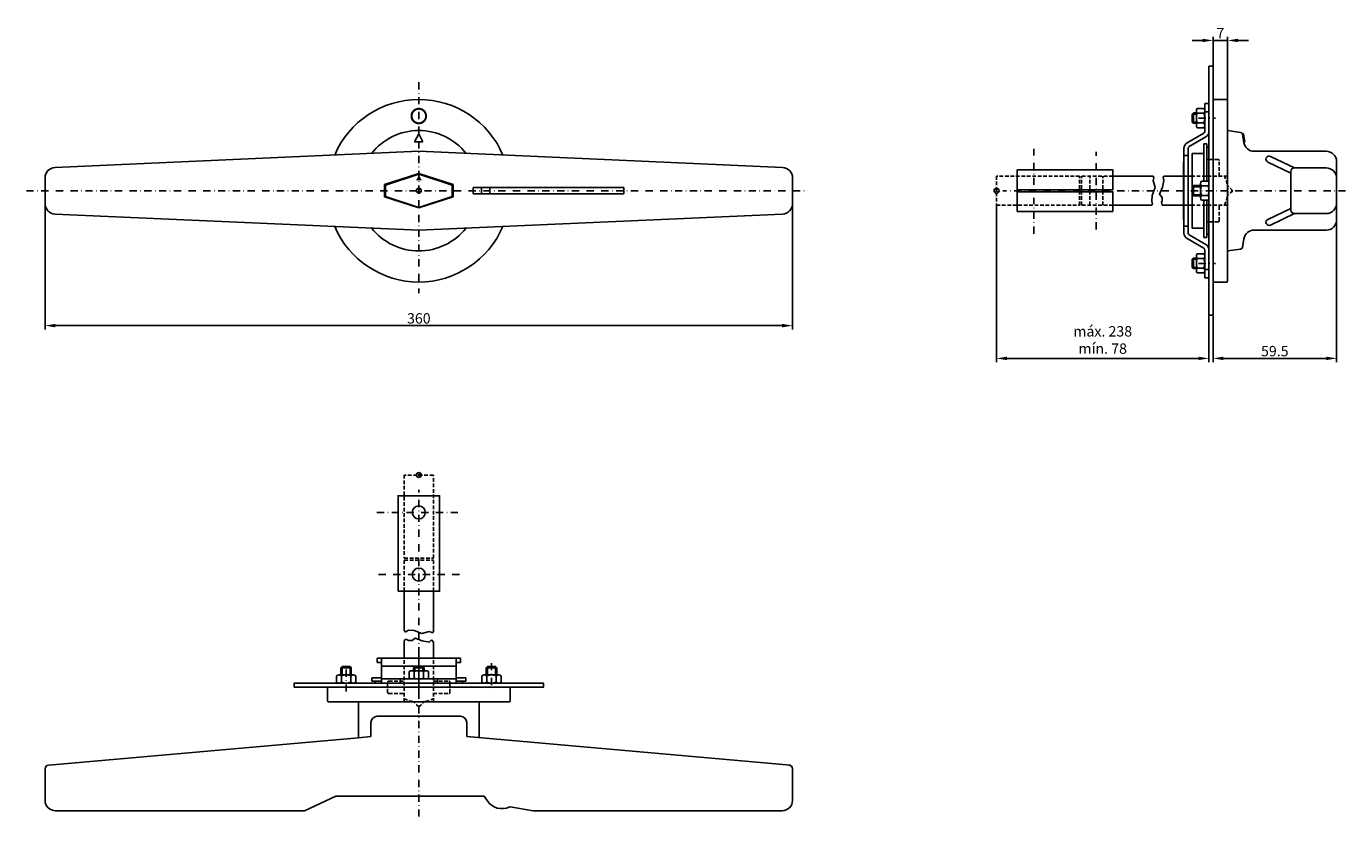
# Model space of a CAD drawing. Extents: x -8 to 627, y -482 to -101.
import ezdxf

# ---------------------------------------------------------------- set-up
doc = ezdxf.new("R2010")
doc.units = 0
doc.header["$LTSCALE"] = 7
doc.header["$MEASUREMENT"] = 0
for name, pattern in [('CONTINUA', [0]), ('RAYITAS', [0.375, 0.25, -0.125]), ('TRAZO_Y_PUNTO', [1, 0.5, -0.25, 0, -0.25])]:
    doc.linetypes.add(name, pattern=pattern)
doc.layers.get('0').update_dxf_attribs({"linetype": 'CONTINUA'})
doc.layers.get('DEFPOINTS').update_dxf_attribs({"linetype": 'CONTINUA'})
for name, color, linetype in [('COTAS', 3, 'CONTINUA'), ('EJES', 6, 'TRAZO_Y_PUNTO'), ('OCULTAS', 7, 'RAYITAS')]:
    doc.layers.add(name, color=color, linetype=linetype)
doc.dimstyles.new('FLECHA', dxfattribs={"dimscale": 0, "dimtxt": 5, "dimasz": 5, "dimexe": 1.8, "dimexo": 0.1, "dimgap": 1, "dimtad": 1, "dimdec": 4, "dimdsep": 46, "dimtxsty": 'Standard', "dimcen": 0, "dimadec": 0, "dimazin": 0, "dimtfac": 0.8, "dimtdec": 4, "dimtix": 1, "dimtmove": 0, "dimatfit": 3, "dimfxl": 1, "dimtolj": 1, "dimtzin": 0, "dimarcsym": 0})

# ---------------------------------------------------------------- blocks, each defined once
blk = doc.blocks.new('*D0')
at = {"layer": 'COTAS', "color": 0, "lineweight": -2}
for p, q in [((622.84, -194.02), (622.84, -262.52)), ((563.34, -240.41), (563.34, -262.52)), ((568.34, -260.72), (617.84, -260.72))]:
    blk.add_line(p, q, dxfattribs=at)
at = {"layer": 'COTAS', "color": 0}
for points in [[(568.34, -259.89), (568.34, -261.55), (563.34, -260.72)], [(617.84, -259.89), (617.84, -261.55), (622.84, -260.72)]]:
    blk.add_solid(points, dxfattribs=at)
at = {"layer": 'DEFPOINTS', "color": 0}
for p in [(622.84, -193.92), (563.34, -240.31), (622.84, -260.72)]:
    blk.add_point(p, dxfattribs=at)
at = {"layer": 'COTAS', "color": 0, "insert": (593.09, -257.22), "char_height": 5, "attachment_point": 5}
blk.add_mtext('\\A1;59.5', dxfattribs=at)
blk = doc.blocks.new('*D2')
at = {"layer": 'COTAS', "color": 0, "lineweight": -2}
for p, q in [((0.81, -186.24), (0.81, -246.73)), ((360.81, -186.24), (360.81, -246.73)), ((5.81, -244.93), (355.81, -244.93))]:
    blk.add_line(p, q, dxfattribs=at)
at = {"layer": 'COTAS', "color": 0}
for points in [[(5.81, -244.09), (5.81, -245.76), (0.81, -244.93)], [(355.81, -244.09), (355.81, -245.76), (360.81, -244.93)]]:
    blk.add_solid(points, dxfattribs=at)
at = {"layer": 'DEFPOINTS', "color": 0}
for p in [(0.81, -186.14), (360.81, -186.14), (360.81, -244.93)]:
    blk.add_point(p, dxfattribs=at)
at = {"layer": 'COTAS', "color": 0, "insert": (180.81, -241.43), "char_height": 5, "attachment_point": 5}
blk.add_mtext('\\A1;360', dxfattribs=at)
blk = doc.blocks.new('*D3')
at = {"layer": 'COTAS', "color": 0, "lineweight": -2}
for p, q in [((558.34, -107.49), (553.34, -107.49)), ((563.34, -119.82), (563.34, -105.69)), ((563.34, -107.49), (570.34, -107.49)), ((570.34, -172.82), (570.34, -105.69)), ((575.34, -107.49), (580.34, -107.49))]:
    blk.add_line(p, q, dxfattribs=at)
at = {"layer": 'COTAS', "color": 0}
for points in [[(558.34, -106.66), (558.34, -108.32), (563.34, -107.49)], [(575.34, -106.66), (575.34, -108.32), (570.34, -107.49)]]:
    blk.add_solid(points, dxfattribs=at)
at = {"layer": 'DEFPOINTS', "color": 0}
for p in [(570.34, -107.49), (563.34, -119.92), (570.34, -172.92)]:
    blk.add_point(p, dxfattribs=at)
at = {"layer": 'COTAS', "color": 0, "insert": (566.84, -103.99), "char_height": 5, "attachment_point": 5}
blk.add_mtext('\\A1;7', dxfattribs=at)

msp = doc.modelspace()

# ---------------------------------------------------------------- linework, layer by layer
for p, q in [((559.34293, -137.92266), (559.34293, -151.34927)), ((559.34293, -137.92266), (561.34293, -137.92266)), ((561.34293, -137.92266), (561.34293, -151.34927)), ((563.34293, -135.5352), (563.34293, -144.5352)), ((563.34293, -135.92266), (563.34293, -144.92266)), ((563.34293, -135.92266), (563.34293, -144.92266)), ((563.34293, -135.92266), (563.34293, -144.92266)), ((563.34293, -135.92266), (569.84293, -135.92266)), ((570.34293, -136.42266), (570.34293, -179.92266)), ((553.34293, -142.97266), (553.89293, -142.42266)), ((553.34293, -142.97266), (553.89293, -142.42266)), ((553.34293, -142.97266), (553.34293, -144.92266)), ((555.34293, -142.97266), (553.34293, -142.97266)), ((553.34293, -142.97266), (553.34293, -144.92266)), ((553.34293, -144.92266), (553.34293, -146.87266)), ((553.34293, -144.92266), (553.34293, -146.87266)), ((555.34293, -142.42266), (553.89293, -142.42266)), ((553.89293, -147.42266), (553.89293, -142.42266)), ((553.89293, -147.42266), (553.89293, -142.42266)), ((555.34293, -141.45686), (555.34293, -148.38845)), ((558.93835, -140.30159), (555.7475, -140.30159)), ((558.93835, -142.61212), (555.7475, -142.61212)), ((559.34293, -141.45686), (559.34293, -148.38845)), ((559.34293, -141.92266), (561.34293, -141.92266)), ((563.34293, -144.5352), (563.34293, -179.5352)), ((563.34293, -144.92266), (563.34293, -179.92266)), ((563.34293, -144.92266), (563.34293, -179.92266)), ((563.34293, -144.92266), (563.34293, -179.92266)), ((178.80651, -156.42266), (180.80651, -152.42266)), ((180.80651, -152.42266), (182.80651, -156.42266)), ((550.82747, -156.90695), (558.84808, -152.2123)), ((553.34293, -146.87266), (555.34293, -146.87266)), ((553.89293, -147.42266), (553.34293, -146.87266)), ((553.89293, -147.42266), (553.34293, -146.87266)), ((553.89293, -147.42266), (555.34293, -147.42266)), ((558.93835, -147.23319), (555.7475, -147.23319)), ((558.93835, -149.54372), (555.7475, -149.54372)), ((570.34293, -150.92266), (570.34293, -179.92266)), ((570.34293, -150.92266), (576.6254, -151.82015)), ((577.40587, -152.42266), (577.9388, -152.42266)), ((577.9388, -152.42266), (578.64411, -156.42266)), ((178.80651, -156.42266), (182.80651, -156.42266)), ((551.83777, -158.63301), (559.85838, -153.93836)), ((558.84293, -157.32266), (558.84293, -175.30159)), ((558.84293, -157.32266), (560.34293, -157.32266)), ((558.84293, -157.32266), (560.34293, -157.32266)), ((560.34293, -157.32266), (560.34293, -175.30159)), ((577.46879, -152.63645), (578.20133, -156.7909)), ((578.1364, -156.42266), (578.64411, -156.42266)), ((180.80651, -160.92266), (5.58451, -168.7103)), ((180.80651, -160.92266), (356.02852, -168.7103)), ((549.34293, -159.49604), (549.34293, -179.92266)), ((549.34293, -162.92266), (551.34293, -162.92266)), ((551.34293, -159.49604), (551.34293, -179.92266)), ((553.24293, -161.92266), (553.24293, -197.92266)), ((553.24293, -161.92266), (558.84293, -161.92266)), ((553.24293, -161.92266), (558.84293, -161.92266)), ((553.24293, -161.92266), (553.24293, -197.92266)), ((560.34293, -158.92266), (561.34293, -158.92266)), ((583.12537, -160.92266), (617.84293, -160.92266)), ((602.59293, -168.92266), (590.98835, -163.39115)), ((549.04293, -165.92266), (549.04293, -179.92266)), ((549.04293, -165.92266), (549.34293, -165.92266)), ((600.84293, -171.41188), (589.6975, -166.09924)), ((600.84293, -189.17266), (600.84293, -170.67266)), ((602.59293, -168.92266), (617.84293, -168.92266)), ((622.84293, -173.92266), (622.84293, -165.92266)), ((0.80651, -173.70537), (0.80651, -186.13994)), ((164.30651, -176.92266), (180.80651, -171.67266)), ((164.30651, -179.92266), (164.30651, -176.92266)), ((180.80651, -171.92266), (164.80651, -177.17266)), ((164.80651, -177.17266), (164.80651, -182.67266)), ((197.30651, -176.92266), (180.80651, -171.67266)), ((180.80651, -171.92266), (196.80651, -177.17266)), ((196.80651, -177.17266), (196.80651, -182.67266)), ((197.30651, -179.92266), (197.30651, -176.92266)), ((360.80651, -173.70537), (360.80651, -186.13994)), ((534.5132, -172.92266), (515.05595, -172.92266)), ((534.82263, -173.6392), (534.5132, -172.92266)), ((534.5132, -174.92266), (534.82263, -173.6392)), ((539.25738, -173.39889), (539.57483, -172.92266)), ((539.57483, -174.92266), (539.25738, -173.39889)), ((549.04293, -172.92266), (539.57483, -172.92266)), ((553.24293, -172.92266), (551.34293, -172.92266)), ((553.34293, -177.97266), (553.89293, -177.42266)), ((553.34293, -177.97266), (553.89293, -177.42266)), ((553.89293, -182.42266), (553.89293, -177.42266)), ((557.34293, -177.42266), (553.89293, -177.42266)), ((553.89293, -182.42266), (553.89293, -177.42266)), ((557.34293, -176.45686), (557.34293, -183.38845)), ((560.93835, -175.30159), (557.7475, -175.30159)), ((560.93835, -177.61212), (557.7475, -177.61212)), ((561.34293, -176.45686), (561.34293, -183.38845)), ((622.84293, -185.92266), (622.84293, -173.92266)), ((164.30651, -179.92266), (164.30651, -182.92266)), ((164.30651, -182.92266), (180.80651, -188.17266)), ((164.80651, -182.67266), (180.80651, -187.92266)), ((196.80651, -182.67266), (180.80651, -187.92266)), ((197.30651, -182.92266), (180.80651, -188.17266)), ((197.30651, -179.92266), (197.30651, -182.92266)), ((279.55651, -178.42266), (207.05651, -178.42266)), ((207.05651, -179.92266), (207.05651, -178.42266)), ((207.05651, -179.92266), (207.05651, -181.42266)), ((279.55651, -181.42266), (207.05651, -181.42266)), ((211.05651, -181.42266), (211.05651, -178.42266)), ((215.05651, -181.42266), (215.05651, -178.42266)), ((279.55651, -179.92266), (279.55651, -178.42266)), ((279.55651, -179.92266), (279.55651, -181.42266)), ((549.04293, -193.92266), (549.04293, -179.92266)), ((549.34293, -200.34927), (549.34293, -179.92266)), ((551.34293, -200.34927), (551.34293, -179.92266)), ((557.34293, -177.97266), (553.34293, -177.97266)), ((553.34293, -177.97266), (553.34293, -179.92266)), ((553.34293, -177.97266), (553.34293, -179.92266)), ((553.34293, -179.92266), (553.34293, -181.87266)), ((553.34293, -179.92266), (553.34293, -181.87266)), ((553.89293, -182.42266), (553.34293, -181.87266)), ((553.34293, -181.87266), (557.34293, -181.87266)), ((553.89293, -182.42266), (553.34293, -181.87266)), ((553.89293, -182.42266), (557.34293, -182.42266)), ((560.93835, -182.23319), (557.7475, -182.23319)), ((563.34293, -214.5352), (563.34293, -179.5352)), ((563.34293, -214.92266), (563.34293, -179.92266)), ((563.34293, -214.92266), (563.34293, -179.92266)), ((563.34293, -214.92266), (563.34293, -179.92266)), ((570.34293, -208.92266), (570.34293, -179.5352)), ((570.34293, -208.92266), (570.34293, -179.92266)), ((570.34293, -223.42266), (570.34293, -179.92266)), ((533.78589, -186.9192), (515.05595, -186.9192)), ((533.78589, -184.92266), (534.18146, -186.48254)), ((534.18146, -186.48254), (533.78589, -186.9192)), ((538.78589, -184.92266), (538.45592, -185.44119)), ((538.45592, -185.44119), (538.78589, -186.9192)), ((549.04293, -186.9192), (538.78589, -186.9192)), ((553.24293, -186.9192), (551.34293, -186.9192)), ((560.93835, -184.54372), (557.7475, -184.54372)), ((558.84293, -184.54372), (558.84293, -202.52266)), ((560.34293, -184.54372), (560.34293, -202.52266)), ((600.84293, -188.43344), (589.6975, -193.74608)), ((622.84293, -193.92266), (622.84293, -185.92266)), ((180.80651, -198.92266), (5.58451, -191.13501)), ((180.80651, -198.92266), (356.02852, -191.13501)), ((549.04293, -193.92266), (549.34293, -193.92266)), ((549.34293, -196.92266), (551.34293, -196.92266)), ((602.59293, -190.92266), (590.98835, -196.45416)), ((602.59293, -190.92266), (617.84293, -190.92266)), ((550.82747, -202.93836), (558.84808, -207.63301)), ((551.83777, -201.2123), (559.85838, -205.90695)), ((553.24293, -197.92266), (558.84293, -197.92266)), ((553.24293, -197.92266), (558.84293, -197.92266)), ((558.84293, -202.52266), (560.34293, -202.52266)), ((558.84293, -202.52266), (560.34293, -202.52266)), ((560.34293, -200.92266), (561.34293, -200.92266)), ((577.46879, -207.20886), (578.20133, -203.05442)), ((583.12537, -198.92266), (617.84293, -198.92266)), ((559.34293, -221.92266), (559.34293, -208.49604)), ((561.34293, -221.92266), (561.34293, -208.49604)), ((570.34293, -208.92266), (576.6254, -208.02516)), ((553.89293, -212.42266), (553.34293, -212.97266)), ((553.89293, -212.42266), (553.34293, -212.97266)), ((553.34293, -212.97266), (555.34293, -212.97266)), ((553.34293, -214.92266), (553.34293, -212.97266)), ((553.34293, -214.92266), (553.34293, -212.97266)), ((553.34293, -216.87266), (553.34293, -214.92266)), ((553.34293, -216.87266), (553.34293, -214.92266)), ((553.89293, -212.42266), (553.89293, -217.42266)), ((553.89293, -212.42266), (555.34293, -212.42266)), ((553.89293, -212.42266), (553.89293, -217.42266)), ((555.34293, -211.45686), (555.34293, -218.38845)), ((558.93835, -210.30159), (555.7475, -210.30159)), ((558.93835, -212.61212), (555.7475, -212.61212)), ((559.34293, -211.45686), (559.34293, -218.38845)), ((563.34293, -223.5352), (563.34293, -214.5352)), ((563.34293, -223.92266), (563.34293, -214.92266)), ((563.34293, -223.92266), (563.34293, -214.92266)), ((563.34293, -223.92266), (563.34293, -214.92266)), ((553.34293, -216.87266), (553.89293, -217.42266)), ((555.34293, -216.87266), (553.34293, -216.87266)), ((553.34293, -216.87266), (553.89293, -217.42266)), ((555.34293, -217.42266), (553.89293, -217.42266)), ((558.93835, -217.23319), (555.7475, -217.23319)), ((558.93835, -219.54372), (555.7475, -219.54372)), ((559.34293, -217.92266), (561.34293, -217.92266)), ((559.34293, -221.92266), (561.34293, -221.92266)), ((563.34293, -223.92266), (569.84293, -223.92266)), ((173.80651, -391.66153), (173.80651, -372.93159)), ((187.80651, -392.38885), (187.80651, -372.93159)), ((174.46306, -392.69316), (173.80651, -391.66153)), ((175.80651, -391.66153), (174.46306, -392.69316)), ((185.80651, -392.38885), (187.51145, -392.9329)), ((187.51145, -392.9329), (187.80651, -392.38885)), ((174.65495, -396.09738), (173.80651, -396.66153)), ((173.80651, -405.21857), (173.80651, -396.66153)), ((175.80651, -396.66153), (174.65495, -396.09738)), ((185.80651, -397.45047), (186.93579, -396.38506)), ((186.93579, -396.38506), (187.80651, -397.45047)), ((187.80651, -405.21857), (187.80651, -397.45047)), ((143.85651, -409.21857), (143.30651, -409.76857)), ((143.85651, -409.21857), (143.30651, -409.76857)), ((148.30651, -409.76857), (143.30651, -409.76857)), ((143.30651, -413.21857), (143.30651, -409.76857)), ((148.30651, -409.76857), (143.30651, -409.76857)), ((143.85651, -413.21857), (143.85651, -409.21857)), ((143.85651, -409.21857), (145.80651, -409.21857)), ((143.85651, -409.21857), (145.80651, -409.21857)), ((145.80651, -409.21857), (147.75651, -409.21857)), ((145.80651, -409.21857), (147.75651, -409.21857)), ((148.30651, -409.76857), (147.75651, -409.21857)), ((147.75651, -409.21857), (147.75651, -413.21857)), ((148.30651, -409.76857), (147.75651, -409.21857)), ((148.30651, -409.76857), (148.30651, -413.21857)), ((162.80651, -409.11857), (162.80651, -414.71857)), ((162.80651, -409.11857), (198.80651, -409.11857)), ((162.80651, -409.11857), (162.80651, -414.71857)), ((176.18545, -414.81399), (176.18545, -411.62314)), ((184.27231, -411.21857), (177.34072, -411.21857)), ((178.85651, -409.21857), (178.30651, -409.76857)), ((178.85651, -409.21857), (178.30651, -409.76857)), ((178.30651, -411.21857), (178.30651, -409.76857)), ((183.30651, -409.76857), (178.30651, -409.76857)), ((183.30651, -409.76857), (178.30651, -409.76857)), ((178.49598, -414.81399), (178.49598, -411.62314)), ((178.85651, -409.21857), (180.80651, -409.21857)), ((178.85651, -411.21857), (178.85651, -409.21857)), ((178.85651, -409.21857), (180.80651, -409.21857)), ((180.80651, -409.21857), (182.75651, -409.21857)), ((180.80651, -409.21857), (182.75651, -409.21857)), ((182.75651, -409.21857), (182.75651, -411.21857)), ((183.30651, -409.76857), (182.75651, -409.21857)), ((183.30651, -409.76857), (182.75651, -409.21857)), ((183.11705, -414.81399), (183.11705, -411.62314)), ((183.30651, -409.76857), (183.30651, -411.21857)), ((185.42758, -414.81399), (185.42758, -411.62314)), ((198.80651, -409.11857), (198.80651, -414.71857)), ((198.80651, -409.11857), (198.80651, -414.71857)), ((213.30651, -409.76857), (213.85651, -409.21857)), ((213.30651, -409.76857), (213.85651, -409.21857)), ((213.30651, -409.76857), (213.30651, -413.21857)), ((213.30651, -409.76857), (218.30651, -409.76857)), ((213.30651, -409.76857), (218.30651, -409.76857)), ((215.80651, -409.21857), (213.85651, -409.21857)), ((213.85651, -409.21857), (213.85651, -413.21857)), ((215.80651, -409.21857), (213.85651, -409.21857)), ((217.75651, -409.21857), (215.80651, -409.21857)), ((217.75651, -409.21857), (215.80651, -409.21857)), ((217.75651, -413.21857), (217.75651, -409.21857)), ((217.75651, -409.21857), (218.30651, -409.76857)), ((217.75651, -409.21857), (218.30651, -409.76857)), ((218.30651, -413.21857), (218.30651, -409.76857)), ((136.80651, -419.21857), (145.80651, -419.21857)), ((136.80651, -419.21857), (145.80651, -419.21857)), ((136.80651, -419.21857), (136.80651, -425.71857)), ((141.18545, -416.81399), (141.18545, -413.62314)), ((149.27231, -413.21857), (142.34072, -413.21857)), ((149.27231, -417.21857), (142.34072, -417.21857)), ((143.49598, -416.81399), (143.49598, -413.62314)), ((145.80651, -419.21857), (180.80651, -419.21857)), ((145.80651, -419.21857), (180.80651, -419.21857)), ((148.11705, -416.81399), (148.11705, -413.62314)), ((150.42758, -416.81399), (150.42758, -413.62314)), ((158.20651, -414.71857), (158.20651, -416.21857)), ((158.20651, -414.71857), (162.80651, -414.71857)), ((158.20651, -414.71857), (158.20651, -416.21857)), ((158.20651, -416.21857), (162.80651, -416.21857)), ((159.80651, -416.21857), (159.80651, -417.21857)), ((171.80651, -415.21857), (171.80651, -417.21857)), ((184.27231, -415.21857), (177.34072, -415.21857)), ((215.80651, -419.21857), (180.80651, -419.21857)), ((215.80651, -419.21857), (180.80651, -419.21857)), ((189.80651, -415.21857), (189.80651, -417.21857)), ((198.80651, -414.71857), (203.40651, -414.71857)), ((198.80651, -416.21857), (203.40651, -416.21857)), ((201.80651, -416.21857), (201.80651, -417.21857)), ((203.40651, -414.71857), (203.40651, -416.21857)), ((203.40651, -414.71857), (203.40651, -416.21857)), ((211.18545, -416.81399), (211.18545, -413.62314)), ((219.27231, -413.21857), (212.34072, -413.21857)), ((219.27231, -417.21857), (212.34072, -417.21857)), ((213.49598, -416.81399), (213.49598, -413.62314)), ((224.80651, -419.21857), (215.80651, -419.21857)), ((224.80651, -419.21857), (215.80651, -419.21857)), ((218.11705, -416.81399), (218.11705, -413.62314)), ((220.42758, -416.81399), (220.42758, -413.62314)), ((224.80651, -419.21857), (224.80651, -425.71857)), ((137.30651, -426.21857), (180.80651, -426.21857)), ((151.80651, -426.21857), (209.80651, -426.21857)), ((151.80651, -443.50778), (151.80651, -426.21857)), ((151.80651, -426.21857), (180.80651, -426.21857)), ((209.80651, -426.21857), (180.41906, -426.21857)), ((224.30651, -426.21857), (180.80651, -426.21857)), ((209.80651, -426.21857), (180.80651, -426.21857)), ((209.80651, -443.50778), (209.80651, -426.21857)), ((209.80651, -426.21857), (209.80651, -428.71857)), ((157.73546, -442.98906), (157.73546, -436.21857)), ((178.49245, -433.21857), (160.73546, -433.21857)), ((178.49245, -433.21857), (180.80651, -433.21857)), ((200.87757, -433.21857), (180.80651, -433.21857)), ((203.87757, -442.98906), (203.87757, -436.21857)), ((2.55651, -456.71857), (151.80651, -443.50778)), ((151.80651, -443.50778), (157.73546, -442.98906)), ((359.76487, -456.78054), (203.87757, -442.98906)), ((0.80651, -473.71857), (0.80651, -458.46857)), ((360.80651, -473.71857), (360.80651, -458.46857)), ((140.80651, -471.74105), (125.80651, -478.71857)), ((212.20993, -471.74105), (140.80651, -471.74105)), ((212.20993, -471.74105), (213.66565, -473.82921)), ((5.80651, -478.71857), (125.80651, -478.71857)), ((235.80651, -478.71857), (224.88462, -476.79274)), ((283.85411, -478.71857), (235.80651, -478.71857)), ((355.80651, -478.71857), (283.85411, -478.71857))]:
    msp.add_line(p, q)
at = {"color": 1}
for p, q in [((181.65142, -180.76756), (179.96161, -179.07775)), ((179.96161, -180.76756), (181.65142, -179.07775)), ((459.90085, -180.76756), (458.21105, -179.07775)), ((458.21105, -180.76756), (459.90085, -179.07775)), ((181.65142, -317.7765), (179.96161, -316.08669)), ((179.96161, -317.7765), (181.65142, -316.08669))]:
    msp.add_line(p, q, dxfattribs=at)
for points in [[(561.34293, -239.92266), (563.34293, -239.92266), (563.34293, -119.92266), (561.34293, -119.92266)], [(469.05595, -169.92266), (469.05595, -179.42266), (515.05595, -179.42266), (515.05595, -169.92266)], [(469.05595, -180.4192), (469.05595, -189.9192), (515.05595, -189.9192), (515.05595, -180.4192)], [(170.80651, -372.93159), (190.80651, -372.93159), (190.80651, -326.93159), (170.80651, -326.93159)], [(162.80651, -405.21857), (162.80651, -417.21857), (198.80651, -417.21857), (198.80651, -405.21857)], [(120.80651, -419.21857), (240.80651, -419.21857), (240.80651, -417.21857), (120.80651, -417.21857)], [(162.80651, -417.21857), (162.80651, -415.21857), (198.80651, -415.21857), (198.80651, -417.21857)]]:
    msp.add_lwpolyline(points, close=True)
at = {"const_width": 1}
msp.add_lwpolyline([(180.80651, -140.42266, 1), (180.80651, -147.42266, 1)], format="xyb", close=True, dxfattribs=at)
for points in [[(533.78589, -184.92266), (534.03789, -182.2178), (535.45779, -178.40012), (534.5132, -174.92266)], [(538.78589, -184.92266), (538.78589, -183.10503), (537.61213, -181.63046), (538.98308, -178.25328), (539.57483, -174.92266)], [(175.80651, -391.66153), (178.51137, -391.91353), (182.32905, -393.33343), (185.80651, -392.38885)], [(175.80651, -396.66153), (177.62414, -396.66153), (179.09871, -395.48777), (182.47589, -396.85872), (185.80651, -397.45047)], [(162.80651, -407.21857), (160.80651, -407.21857), (160.80651, -405.21857), (200.80651, -405.21857), (200.80651, -407.21857), (198.80651, -407.21857)]]:
    msp.add_lwpolyline(points)
at = {"color": 1}
for centre in [(180.80651, -179.92266), (459.05595, -179.92266), (180.80651, -316.93159)]:
    msp.add_circle(centre, 1.19488, dxfattribs=at)
for centre in [(180.80651, -334.93159), (180.80651, -364.93159)]:
    msp.add_circle(centre, 3.125)
for centre, radius, start, end in [((180.80651, -179.92266), 44, 23.01114873, 156.98885127), ((569.84293, -136.42266), 0.5, 0, 90), ((557.19464, -141.45686), 1.85172, 141.3992847, 218.6007153), ((562.14293, -144.92266), 6.8, 160.13627783, 199.86372217), ((557.49121, -141.45686), 1.85172, 321.3992847, 38.6007153), ((552.54293, -144.92266), 6.8, 340.13627783, 19.86372217), ((180.80651, -179.92266), 29, 90, 141.6610641), ((180.80651, -179.92266), 29, 38.3389359, 90), ((557.19464, -148.38845), 1.85172, 141.3992847, 218.6007153), ((558.34293, -151.34927), 1, 300.3414251, 0), ((557.49121, -148.38845), 1.85172, 321.3992847, 38.6007153), ((558.34293, -151.34927), 3, 300.3414251, 0), ((570.84293, -150.42266), 0.5, 180, 270), ((576.48398, -152.8101), 1, 10, 81.86989765), ((552.34293, -159.49604), 3, 120.3414251, 180), ((552.34293, -159.49604), 1, 120.3414251, 180), ((583.12537, -155.92266), 5, 190, 270), ((590.34293, -164.7452), 1.5, 64.5144645, 244.5144645), ((617.84293, -165.92266), 5, 0, 90), ((5.80651, -173.70537), 5, 92.54480438, 180), ((355.80651, -173.70537), 5, 0, 87.45519562), ((602.59293, -170.67266), 1.75, 90, 180), ((617.84293, -173.92266), 5, 0, 90), ((559.19464, -176.45686), 1.85172, 141.3992847, 218.6007153), ((564.14293, -179.92266), 6.8, 160.13627783, 199.86372217), ((559.49121, -176.45686), 1.85172, 321.3992847, 38.6007153), ((554.54293, -179.92266), 6.8, 340.13627783, 19.86372217), ((559.19464, -183.38845), 1.85172, 141.3992847, 218.6007153), ((559.49121, -183.38845), 1.85172, 321.3992847, 38.6007153), ((5.80651, -186.13994), 5, 180, 267.45519562), ((355.80651, -186.13994), 5, 272.54480438, 360), ((602.59293, -189.17266), 1.75, 180, 270), ((617.84293, -185.92266), 5, 270, 0), ((590.34293, -195.10012), 1.5, 115.4855355, 295.4855355), ((617.84293, -193.92266), 5, 270, 0), ((180.80651, -179.92266), 44, 203.01114873, 336.98885127), ((180.80651, -179.92266), 29, 218.3389359, 270), ((180.80651, -179.92266), 29, 270, 321.6610641), ((552.34293, -200.34927), 3, 180, 239.6585749), ((552.34293, -200.34927), 1, 180, 239.6585749), ((583.12537, -203.92266), 5, 90, 170), ((558.34293, -208.49604), 1, 0, 59.6585749), ((558.34293, -208.49604), 3, 0, 59.6585749), ((570.84293, -209.42266), 0.5, 90, 180), ((576.48398, -207.03521), 1, 278.13010235, 350), ((557.19464, -211.45686), 1.85172, 141.3992847, 218.6007153), ((562.14293, -214.92266), 6.8, 160.13627783, 199.86372217), ((557.49121, -211.45686), 1.85172, 321.3992847, 38.6007153), ((552.54293, -214.92266), 6.8, 340.13627783, 19.86372217), ((557.19464, -218.38845), 1.85172, 141.3992847, 218.6007153), ((557.49121, -218.38845), 1.85172, 321.3992847, 38.6007153), ((569.84293, -223.42266), 0.5, 270, 0), ((177.34072, -413.07028), 1.85172, 51.3992847, 128.6007153), ((180.80651, -418.01857), 6.8, 70.13627783, 109.86372217), ((184.27231, -413.07028), 1.85172, 51.3992847, 128.6007153), ((142.34072, -415.07028), 1.85172, 51.3992847, 128.6007153), ((142.34072, -415.36685), 1.85172, 231.3992847, 308.6007153), ((145.80651, -420.01857), 6.8, 70.13627783, 109.86372217), ((145.80651, -410.41857), 6.8, 250.13627783, 289.86372217), ((149.27231, -415.07028), 1.85172, 51.3992847, 128.6007153), ((149.27231, -415.36685), 1.85172, 231.3992847, 308.6007153), ((177.34072, -413.36685), 1.85172, 231.3992847, 308.6007153), ((180.80651, -408.41857), 6.8, 250.13627783, 289.86372217), ((184.27231, -413.36685), 1.85172, 231.3992847, 308.6007153), ((212.34072, -415.07028), 1.85172, 51.3992847, 128.6007153), ((212.34072, -415.36685), 1.85172, 231.3992847, 308.6007153), ((215.80651, -420.01857), 6.8, 70.13627783, 109.86372217), ((215.80651, -410.41857), 6.8, 250.13627783, 289.86372217), ((219.27231, -415.07028), 1.85172, 51.3992847, 128.6007153), ((219.27231, -415.36685), 1.85172, 231.3992847, 308.6007153), ((137.30651, -425.71857), 0.5, 180, 270), ((151.30651, -426.71857), 0.5, 0, 90), ((210.30651, -426.71857), 0.5, 90, 180), ((224.30651, -425.71857), 0.5, 270, 0), ((160.73546, -436.21857), 3, 90, 180), ((200.87757, -436.21857), 3, 0, 90), ((2.55651, -458.46857), 1.75, 90, 180), ((359.05651, -458.46857), 1.75, 0, 90), ((5.80651, -473.71857), 5, 180, 270), ((220.80651, -469.21857), 8.5, 212.84912132, 296.3258386), ((355.80651, -473.71857), 5, 270, 0), ((224.79779, -477.28515), 0.5, 80, 116.3258386)]:
    msp.add_arc(centre, radius, start, end)
msp.add_solid([(180.86098, -172.4475), (182.30436, -174.9475), (179.41761, -174.9475)])
at = {"layer": 'COTAS'}
for p, q in [((459.05595, -187.02266), (459.05595, -262.52836)), ((561.34293, -240.02266), (561.34293, -262.52836)), ((464.05595, -260.72836), (556.34293, -260.72836))]:
    msp.add_line(p, q, dxfattribs=at)
for points in [[(464.05595, -259.89502), (464.05595, -261.56169), (459.05595, -260.72836)], [(556.34293, -259.89502), (556.34293, -261.56169), (561.34293, -260.72836)]]:
    msp.add_solid(points, dxfattribs=at)
at = {"layer": 'EJES'}
for p, q in [((180.80651, -127.67592), (180.80651, -229.34219)), ((556.38355, -144.92266), (564.57662, -144.92266)), ((477.05595, -177.13031), (477.05595, -159.77519)), ((507.05595, -198.56641), (507.05595, -161.10697)), ((-8.2016, -179.92266), (368.16167, -179.92266)), ((627.19368, -179.92266), (462.1046, -179.92266)), ((477.05595, -200.62686), (477.05595, -183.27173)), ((556.38355, -214.92266), (564.57662, -214.92266)), ((180.80651, -481.55705), (180.80651, -324.01789)), ((160.65904, -334.93159), (200.98826, -334.93159)), ((200.40694, -364.93159), (160.65904, -364.93159)), ((180.80651, -421.31825), (180.80651, -400.7639)), ((145.79219, -421.31825), (145.79219, -407.4122)), ((215.80651, -407.55096), (215.80651, -421.67324))]:
    msp.add_line(p, q, dxfattribs=at)
at = {"layer": 'OCULTAS'}
for p, q in [((565.84293, -164.92266), (560.84293, -164.92266)), ((560.34293, -172.92266), (560.34293, -165.42266)), ((566.34293, -172.92266), (566.34293, -165.42266)), ((515.05595, -172.92266), (500.05595, -172.92266)), ((500.05595, -186.9192), (500.05595, -172.92266)), ((503.93095, -186.92093), (503.93095, -172.92093)), ((510.18095, -186.92093), (510.18095, -172.92093)), ((570.34293, -172.92266), (546.24293, -172.92266)), ((570.34293, -186.9192), (570.34293, -172.92266)), ((572.84293, -179.92266), (570.34293, -177.42266)), ((572.84293, -179.92266), (570.34293, -182.42266)), ((515.05595, -186.9192), (500.05595, -186.9192)), ((570.34293, -186.9192), (546.24293, -186.9192)), ((560.34293, -194.42266), (560.34293, -186.9192)), ((566.34293, -194.42266), (566.34293, -186.9192)), ((565.84293, -194.92266), (560.84293, -194.92266)), ((173.80651, -372.93159), (173.80651, -357.93159)), ((173.80651, -357.93159), (187.80651, -357.93159)), ((187.80651, -372.93159), (187.80651, -357.93159)), ((173.80651, -426.21857), (173.80651, -405.21857)), ((187.80651, -426.21857), (187.80651, -405.21857)), ((165.80651, -421.71857), (165.80651, -416.71857)), ((166.30651, -416.21857), (173.80651, -416.21857)), ((187.80651, -416.21857), (195.30651, -416.21857)), ((195.80651, -421.71857), (195.80651, -416.71857)), ((166.30651, -422.21857), (173.80651, -422.21857)), ((187.80651, -422.21857), (195.30651, -422.21857)), ((173.80651, -426.21857), (187.80651, -426.21857)), ((180.80651, -428.71857), (178.30651, -426.21857)), ((180.80651, -428.71857), (183.30651, -426.21857))]:
    msp.add_line(p, q, dxfattribs=at)
at = {"layer": 'OCULTAS', "ltscale": 0.5}
for p, q in [((551.34293, -172.92266), (549.04293, -172.92266)), ((551.34293, -186.9192), (549.04293, -186.9192))]:
    msp.add_line(p, q, dxfattribs=at)
at = {"layer": 'OCULTAS'}
for points in [[(459.05595, -186.92266), (499.05595, -186.92266), (499.05595, -172.92266), (459.05595, -172.92266)], [(173.80651, -356.93159), (187.80651, -356.93159), (187.80651, -316.93159), (173.80651, -316.93159)]]:
    msp.add_lwpolyline(points, close=True, dxfattribs=at)
for centre, radius, start, end in [((560.84293, -165.42266), 0.5, 90, 180), ((565.84293, -165.42266), 0.5, 0, 90), ((554.03725, -179.92093), 16.37632, 334.7010764, 25.2989236), ((560.84293, -194.42266), 0.5, 180, 270), ((565.84293, -194.42266), 0.5, 270, 0), ((166.30651, -416.71857), 0.5, 90, 180), ((195.30651, -416.71857), 0.5, 0, 90), ((166.30651, -421.71857), 0.5, 180, 270), ((180.80651, -409.90631), 16.38301, 244.70544272, 295.29455728), ((195.30651, -421.71857), 0.5, 270, 0)]:
    msp.add_arc(centre, radius, start, end, dxfattribs=at)

# ---------------------------------------------------------------- texts
at = {"layer": 'COTAS', "insert": (510.19944, -252.49093), "char_height": 5, "attachment_point": 5}
msp.add_mtext('máx. 238\\Pmín. 78', dxfattribs=at)

# ---------------------------------------------------------------- dimensions: what is measured, and where the dimension line sits
at = {"layer": 'COTAS'}
for base, p1, p2, picture, middle in [((570.34293, -107.49166), (563.34293, -119.92266), (570.34293, -172.92266), '*D3', (566.84293, -103.99166)), ((622.84293, -260.71905), (563.34293, -240.31011), (622.84293, -193.92266), '*D0', (593.09293, -257.21905))]:
    dim = msp.add_linear_dim(base=base, p1=p1, p2=p2, dimstyle='FLECHA', override={"dimscale": 1}, dxfattribs=at)
    dim.commit()
    dim.dimension.update_dxf_attribs({"geometry": picture, "text_midpoint": middle})
dim = msp.add_linear_dim(base=(360.80651, -244.92796), p1=(0.80651, -186.13994), p2=(360.80651, -186.13994), dimstyle='FLECHA', override={"dimscale": 1}, dxfattribs=at)
dim.commit()
dim.dimension.update_dxf_attribs({"geometry": '*D2', "text_midpoint": (180.80651, -244.92796), "dimtype": 160})

doc.saveas('drawing.dxf')
